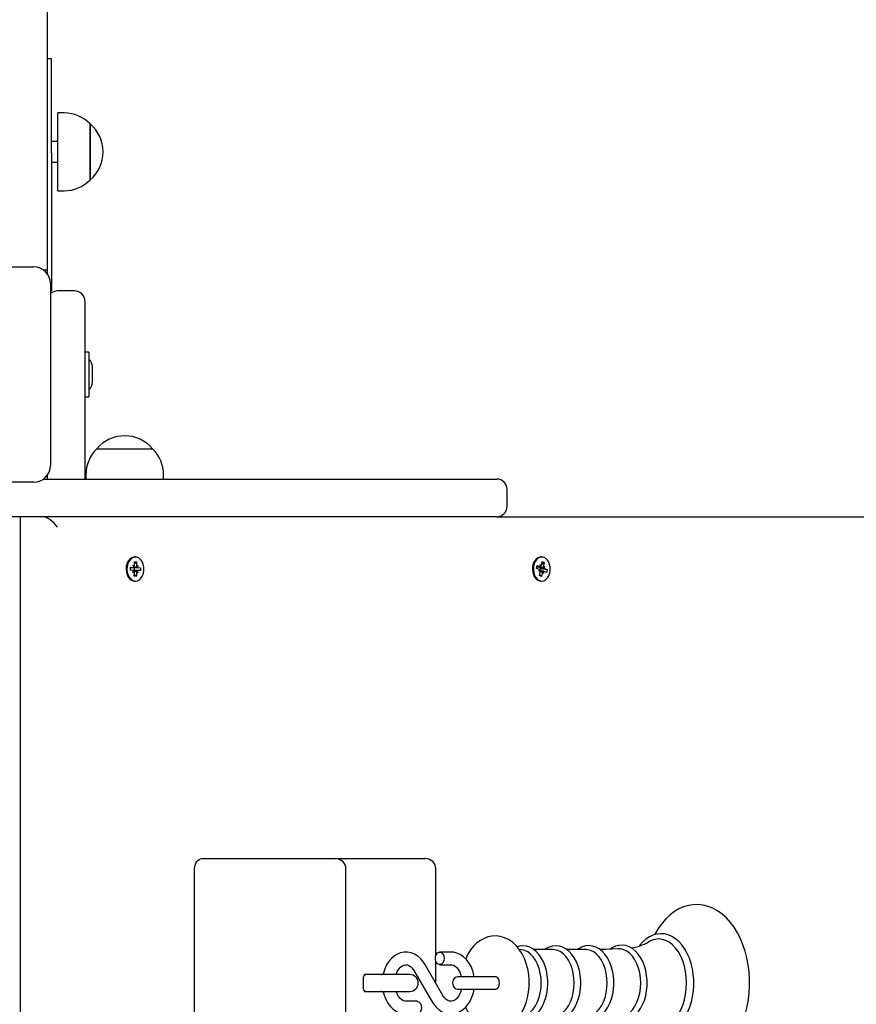
# Paper-space layout 'Основные габаритные размеры' of a CAD drawing. Units: millimetres. Extents: x 6.4 to 19.3, y 3.7 to 15.4.
# Drawn here: x 13.9 to 14.3, y 8.8 to 9.2 of the extents above; entities that cross this region are included whole.
import ezdxf

# ---------------------------------------------------------------- set-up
doc = ezdxf.new("R2010")
doc.units = ezdxf.units.MM
doc.header["$LTSCALE"] = 110
doc.header["$PDSIZE"] = -1
doc.linetypes.add('SLD-Сплошная', pattern=[0])
doc.styles.get("Standard").update_dxf_attribs({"font": 'isocpeui.ttf'})
doc.dimstyles.new('ISO-25', dxfattribs={"dimtxt": 2.5, "dimasz": 2.5, "dimexe": 1.25, "dimexo": 0.625, "dimtad": 1, "dimtxsty": 'Standard', "dimcen": 2.5, "dimadec": 0, "dimazin": 0, "dimtfac": 1, "dimtmove": 0, "dimatfit": 3, "dimfxl": 1, "dimarcsym": 0})

# ---------------------------------------------------------------- blocks, each defined once
blk = doc.blocks.new('_D_15')
at = {"color": 0, "lineweight": -2, "transparency": 16777216}
for p, q in [((10.60205700245374, 13.16033136377142), (18.10321010469337, 13.16033136377142)), ((17.99321010469337, 12.83033136377142), (17.99321010469337, 8.059101471229303)), ((13.83105700245374, 7.729101471229303), (18.10321010469337, 7.729101471229304))]:
    blk.add_line(p, q, dxfattribs=at)
at = {"color": 0, "transparency": 16777216}
for points in [[(17.93821010469337, 12.83033136377142), (18.04821010469337, 12.83033136377142), (17.99321010469337, 13.16033136377142)], [(17.93821010469337, 8.059101471229303), (18.04821010469337, 8.059101471229303), (17.99321010469338, 7.729101471229304)]]:
    blk.add_solid(points, dxfattribs=at)
at = {"layer": 'Defpoints', "color": 0, "transparency": 16777216}
for p in [(10.60205700245374, 13.16033136377142), (13.83105700245374, 7.729101471229303), (17.99321010469338, 7.729101471229304)]:
    blk.add_point(p, dxfattribs=at)
at = {"color": 0, "transparency": 16777216, "insert": (17.49721010469337, 10.44471641750036), "char_height": 0.33, "attachment_point": 2, "rotation": 90}
blk.add_mtext('5,43м', dxfattribs=at)
blk = doc.blocks.new('*D21')
at = {"color": 0, "lineweight": -2, "transparency": 16777216}
for p, q in [((13.56750632125465, 15.41242589530749), (19.26098851885448, 15.41242589530749)), ((19.15098851885449, 6.559101471229302), (19.15098851885448, 15.08242589530749)), ((13.75882085658242, 6.2291014712293), (19.26098851885449, 6.229101471229302))]:
    blk.add_line(p, q, dxfattribs=at)
at = {"color": 0, "transparency": 16777216}
for points in [[(19.09598851885448, 15.08242589530749), (19.20598851885448, 15.08242589530749), (19.15098851885448, 15.41242589530749)], [(19.09598851885449, 6.559101471229302), (19.20598851885449, 6.559101471229302), (19.15098851885449, 6.229101471229302)]]:
    blk.add_solid(points, dxfattribs=at)
at = {"layer": 'Defpoints', "color": 0, "transparency": 16777216}
for p in [(13.56750632125465, 15.41242589530749), (19.15098851885448, 15.41242589530749), (13.75882085658242, 6.2291014712293)]:
    blk.add_point(p, dxfattribs=at)
at = {"color": 0, "transparency": 16777216, "insert": (18.85298851885448, 10.82076368326839), "char_height": 0.33, "attachment_point": 5, "rotation": 90}
blk.add_mtext('9,18м', dxfattribs=at)

psp = doc.layouts.new('Основные габаритные размеры')

# ---------------------------------------------------------------- linework, layer by layer
at = {"color": 7, "linetype": 'SLD-Сплошная', "lineweight": 25}
for p, q in [((13.95405700245373, 9.116460540998288), (13.95405700245373, 11.11646054099829)), ((13.95605700245373, 9.217460540998289), (13.95405700245373, 9.217460540998289)), ((13.95605700245373, 9.172460540998287), (13.95605700245373, 9.217460540998289)), ((13.96208240245373, 9.191560540998289), (13.95908240245373, 9.191560540998289)), ((13.95908240245373, 9.16996749021901), (13.95908240245373, 9.191560540998289)), ((13.97458240245373, 9.186310540998289), (13.97458240245373, 9.159610540998289)), ((13.97458240245373, 9.170812302938968), (13.97458240245373, 9.186310540998289)), ((13.95908240245373, 9.177960540998289), (13.95605700245373, 9.177960540998289)), ((13.95605700245373, 9.172460540998287), (13.95605700245373, 9.121460540998289)), ((13.95908240245373, 9.154360540998288), (13.95908240245373, 9.16996749021901)), ((13.97458240245373, 9.159610540998289), (13.97458240245373, 9.170812302938968)), ((13.95605700245373, 9.167960540998289), (13.95908240245373, 9.167960540998289)), ((13.95908240245373, 9.154360540998288), (13.96208240245373, 9.154360540998288)), ((13.86055700245374, 9.117960540998288), (13.94755700245373, 9.11796054099829)), ((13.95605700245373, 9.121460540998289), (13.95605700245373, 9.106460540998288)), ((13.95405700245373, 9.116460540998288), (13.95222069198028, 9.116460540998288)), ((13.95405700245373, 9.114624230524834), (13.95405700245373, 9.116460540998288)), ((13.95555700245373, 9.109960540998289), (13.95555700245373, 9.02296054099829)), ((13.95555700245373, 9.106460540998288), (13.95605700245373, 9.106460540998288)), ((13.96705700245373, 9.10646054099829), (13.95905700245373, 9.10646054099829)), ((13.97205700245373, 9.10146054099829), (13.97205700245373, 9.066460540998289)), ((13.97385700245373, 9.077110540998289), (13.97205700245373, 9.077110540998289)), ((13.97385700245373, 9.077110540998289), (13.97385700245373, 9.055810540998289)), ((13.97565700245373, 9.062960541419875), (13.97565700245373, 9.069960540998288)), ((13.97205700245373, 9.066460540998289), (13.97205700245373, 9.01646054099829)), ((13.97205700245373, 9.055810540998289), (13.97385700245373, 9.055810540998289)), ((13.97770700245373, 9.030985940998288), (14.00440700245373, 9.030985940998288)), ((13.95405700245373, 9.016460540998288), (13.95405700245373, 9.018296851471746)), ((13.97245700245374, 9.01848594099829), (13.97245700245374, 9.016460540998288)), ((14.00965700245374, 9.016460540998288), (14.00965700245374, 9.01848594099829)), ((13.94755700245373, 9.014960540998288), (13.86055700245374, 9.014960540998288)), ((13.95222069198027, 9.016460540998288), (14.16905700245373, 9.016460540998288)), ((14.17405700245373, 9.003460540998288), (14.17405700245373, 9.011460540998288)), ((14.16905700245373, 8.99846054099829), (13.92005700245373, 8.99846054099829)), ((13.94105700245373, 8.998460540998291), (13.94105700245373, 8.052176669109915)), ((14.16905700245373, 8.99846054099829), (14.42065324909662, 8.99846054099829)), ((13.9957511644223, 8.97520470777084), (13.99578577292777, 8.976929013283998)), ((13.9962113313863, 8.979210540998288), (13.99575171197853, 8.979210540998288)), ((13.99576875247593, 8.976081000388335), (13.9967753238667, 8.976889290765204)), ((13.99578577292777, 8.976929013283998), (13.9967753238667, 8.976889290765204)), ((13.9967753238667, 8.976889290765204), (13.99674071536124, 8.975164985252048)), ((14.18982211522625, 8.975588448947185), (14.19032810756391, 8.974854576677327)), ((14.1900008544155, 8.97459510630517), (14.18982211522625, 8.975588448947185)), ((14.19066569621259, 8.97921054099829), (14.19020607680481, 8.97921054099829)), ((14.19051978047404, 8.975310687531536), (14.19085031905108, 8.976971143341904)), ((14.19061389520181, 8.975783471519279), (14.19180322768222, 8.976591761896147)), ((14.19085031905108, 8.976971143341904), (14.19180322768222, 8.976591761896147)), ((14.19180322768222, 8.976591761896147), (14.19147268910519, 8.974931306085779)), ((13.99375875111272, 8.97285871045465), (13.99378683917513, 8.974258146813153)), ((13.99497801923391, 8.972809766636843), (13.99375875111272, 8.97285871045465)), ((13.99378584854201, 8.97420879032925), (13.99502667177058, 8.97420879032925)), ((13.99378683917513, 8.974258146813153), (13.99500610729631, 8.974209202995347)), ((13.99495745475965, 8.971785179302941), (13.99533751044263, 8.972657956683292)), ((13.99559516603802, 8.972272286735505), (13.99495745475965, 8.971785179302941)), ((13.99502667177058, 8.97523379032925), (13.9956438185747, 8.974696310427914)), ((13.99537110873931, 8.974331930390491), (13.99502667177058, 8.97523379032925)), ((13.99739599100203, 8.972712291667326), (13.9954726605572, 8.972712291667326)), ((13.99552131309387, 8.974111315359735), (13.99563059292745, 8.97410692865252)), ((13.99563059292745, 8.97410692865252), (13.99560260119318, 8.972712291667326)), ((13.99563059292745, 8.97410692865252), (13.99866391165988, 8.974062371541931)), ((13.9956473389059, 8.970031791231374), (13.99568194741137, 8.971756096744533)), ((13.9966714983503, 8.971716374225734), (13.99663688984484, 8.96999206871258)), ((13.99739599100202, 8.97168729166733), (13.99677884419791, 8.972224771568671)), ((13.99682749673458, 8.974648795261075), (13.99746520801296, 8.975135902693642)), ((13.99705155403329, 8.972589151606089), (13.99739599100202, 8.97168729166733)), ((13.99746520801296, 8.975135902693642), (13.99708515232997, 8.974263125313287)), ((13.99863582359748, 8.972662935183429), (13.99741655547629, 8.972711879001235)), ((13.9974446435387, 8.974111315359735), (13.99866391165988, 8.974062371541931)), ((13.99866391165988, 8.974062371541931), (13.99863582359748, 8.972662935183429)), ((14.18818332548936, 8.973721637120418), (14.18845158868232, 8.975069253430279)), ((14.18935744505274, 8.973254184981887), (14.18818332548936, 8.973721637120418)), ((14.18835090073082, 8.974563448947187), (14.18982211522625, 8.974563448947187)), ((14.18845158868232, 8.975069253430279), (14.18962570824569, 8.974601801291751)), ((14.18916103807218, 8.97226753732645), (14.18967996413072, 8.972983118552818)), ((14.18986343739039, 8.972520312712026), (14.18916103807218, 8.97226753732645)), ((14.18952816474295, 8.970329320100433), (14.18985870331998, 8.971989775910803)), ((14.189665596082, 8.97418414737837), (14.1896248030428, 8.97412789517723)), ((14.19150927719893, 8.97235763304939), (14.1898830172134, 8.97235763304939)), ((14.19015585021327, 8.97362500049413), (14.18990356175781, 8.97235763304939)), ((14.19005061692761, 8.973666897014695), (14.19015585021327, 8.97362500049413)), ((14.19015585021327, 8.97362500049413), (14.19314806693581, 8.973199444876167)), ((14.19081161195112, 8.97161039446504), (14.19048107337409, 8.969949938654674)), ((14.19150927719892, 8.971332633049393), (14.19100328486127, 8.972066505319257)), ((14.19133053800967, 8.97232597569141), (14.19150927719892, 8.971332633049393)), ((14.19146795503478, 8.974400769284554), (14.19217035435299, 8.974653544670131)), ((14.19217035435299, 8.974653544670131), (14.19165142829445, 8.973937963443761)), ((14.19287980374285, 8.971851828566303), (14.19170568417948, 8.97231928070483)), ((14.19197394737244, 8.973666897014693), (14.19314806693581, 8.973199444876167)), ((14.19314806693581, 8.973199444876167), (14.19287980374285, 8.971851828566303)), ((13.99563635029364, 8.967712855954437), (13.99575171197853, 8.96771054099829)), ((13.99663688984484, 8.96999206871258), (13.9956473389059, 8.970031791231374)), ((13.99566276481779, 8.970800359089445), (13.99663688984484, 8.96999206871258)), ((13.99575171197853, 8.967710540998288), (13.9962113313863, 8.967710540998288)), ((14.19048107337409, 8.969949938654674), (14.18952816474295, 8.970329320100433)), ((14.18961354548412, 8.97075822903154), (14.19048107337409, 8.969949938654674)), ((14.19020607680481, 8.96771054099829), (14.19066569621259, 8.96771054099829)), ((14.02803113653968, 8.834960540998289), (14.04924433997528, 8.834960540998289)), ((14.04924433997528, 8.834960540998289), (14.09192200950494, 8.834960540998289)), ((14.09192200950494, 8.834960540998289), (14.13056161981173, 8.834960540998289)), ((14.13056161981173, 8.834960540998289), (14.13495501809393, 8.834960540998289)), ((14.02449560263375, 8.72096054099829), (14.02449560263374, 8.82996054099829)), ((14.09692200950494, 8.72096054099829), (14.09692200950494, 8.829960540998291)), ((14.13995501809393, 8.788612745590415), (14.13995501809393, 8.829960540998291)), ((14.14717862916961, 8.790210540998288), (14.14183036103348, 8.790210540998288)), ((14.18106457425672, 8.791375443772731), (14.17984426439002, 8.791539577169099)), ((14.19598037845588, 8.791433904251566), (14.18680726338815, 8.791433904251566)), ((14.21176707094149, 8.791433904251566), (14.20259395587377, 8.791433904251566)), ((14.14336643985104, 8.769485355218562), (14.13460295253011, 8.784465427980455)), ((14.13995501809393, 8.775316749077145), (14.13995501809393, 8.785808336406163)), ((14.14183036103348, 8.78421054099829), (14.14717862916961, 8.78421054099829)), ((14.10539866890783, 8.77246054099829), (14.10539866890783, 8.778460540998289)), ((14.10863690624791, 8.77946054099829), (14.1058128824702, 8.77946054099829)), ((14.1275336691937, 8.77946054099829), (14.10863690624791, 8.77946054099829)), ((14.12942406166198, 8.781435726778017), (14.13818754898292, 8.766455654016124)), ((14.16236454740887, 8.77846054099829), (14.15089962564973, 8.77846054099829)), ((14.16852585908314, 8.77846054099829), (14.16236454740887, 8.77846054099829)), ((14.1058128824702, 8.771460540998289), (14.10863690624791, 8.771460540998289)), ((14.10863690624791, 8.771460540998289), (14.1275336691937, 8.771460540998289)), ((14.15089962564973, 8.77246054099829), (14.16236454740887, 8.77246054099829)), ((14.16236454740887, 8.77246054099829), (14.16852585908314, 8.77246054099829)), ((14.13096014047956, 8.76671054099829), (14.12561187234342, 8.76671054099829))]:
    psp.add_line(p, q, dxfattribs=at)
at = {"color": 7, "linetype": 'SLD-Сплошная', "lineweight": 25, "flags": 128}
for points in [[(13.99575171197853, 8.97921054099829), (13.99535678128138, 8.979183351451983), (13.99436283078813, 8.978864661470476), (13.99345614880802, 8.978206410724736), (13.99269370550441, 8.977249959529999), (13.99212340799412, 8.976055405232405), (13.99178109016715, 8.974697806071738), (13.99168826111151, 8.973262464996166), (13.99185075361817, 8.97183956976428), (13.99225835768534, 8.97051852611654), (13.9928854620504, 8.969382340083797), (13.99369266343978, 8.968502402413083), (13.9946292424215, 8.967934002824435), (13.99563635029364, 8.967712855954437)], [(13.99609596970141, 8.967712855954437), (13.99711032617248, 8.96785285727425), (13.99806819549487, 8.968345209986065), (13.99890939121625, 8.969158977758248), (13.99958105791574, 8.970243028568847), (14.0000409923044, 8.97152924751857), (14.00026029501307, 8.972936816740424), (14.00022518644601, 8.974377293483522), (13.99993787260364, 8.975760167296393), (13.99941640647132, 8.976998547131522), (13.99869355368396, 8.978014621029423), (13.99781473374067, 8.978744545330233), (13.99683516613055, 8.979142456205658), (13.99581640068915, 8.979183351451981), (13.9948224501959, 8.978864661470475), (13.99391576821579, 8.978206410724736), (13.99315332491218, 8.977249959529997), (13.9925830274019, 8.976055405232405), (13.99224070957492, 8.974697806071738), (13.99214788051928, 8.973262464996166), (13.99231037302594, 8.971839569764278), (13.9927179770931, 8.970518526116539), (13.99334508145817, 8.969382340083795), (13.99415228284755, 8.968502402413081), (13.99508886182927, 8.967934002824435), (13.99609596970141, 8.967712855954437)], [(14.19020607680481, 8.979210540998292), (14.18978975932995, 8.97918031892407), (14.18879701401261, 8.978854202472212), (14.18789280529268, 8.978189182433447), (14.18713394792947, 8.977227044462582), (14.18656812372199, 8.976028243226828), (14.18623088548617, 8.974668103816706), (14.18614342314063, 8.973232088793596), (14.18631123226621, 8.971810428262696), (14.18672376879838, 8.970492450383665), (14.18735511154963, 8.969360968553824), (14.18816559093298, 8.96848707793784), (14.18910428154803, 8.967925688297065)], [(14.18956390095581, 8.967925688297063), (14.19057182141897, 8.967712073807268), (14.19158564038066, 8.967859656652468), (14.19254165586695, 8.968359163659729), (14.19337979790886, 8.969179208966723), (14.19404740295943, 8.970268266110901), (14.19450252293805, 8.971557905626618), (14.19471656098264, 8.97296709472014), (14.19467606829569, 8.974407288858087), (14.19438358918165, 8.975787995346108), (14.1938575011789, 8.977022459317677), (14.19313086033148, 8.97803311486142), (14.19224932415624, 8.97875645877259), (14.19126828281311, 8.979147040692979), (14.19024937873772, 8.979180318924069), (14.18925663342038, 8.97885420247221), (14.18835242470045, 8.978189182433445), (14.18759356733724, 8.97722704446258), (14.18702774312977, 8.976028243226827), (14.18669050489394, 8.974668103816704), (14.1866030425484, 8.973232088793594), (14.18677085167398, 8.971810428262696), (14.18718338820615, 8.970492450383663), (14.1878147309574, 8.969360968553822), (14.18862521034075, 8.968487077937839), (14.18956390095581, 8.967925688297063)], [(14.18910428154803, 8.967925688297065), (14.19011220201119, 8.96771207380727), (14.19020607680481, 8.967710540998292)], [(14.02449560263374, 8.82996054099829), (14.02456353692637, 8.830935992608369), (14.02476472912748, 8.831873958160115), (14.02509144753363, 8.832738392163387), (14.02553113653968, 8.833496074904222), (14.02606689914371, 8.834117889059803), (14.02667814628931, 8.834579938660847), (14.02734138809147, 8.834864467400307), (14.02803113653968, 8.834960540998289)], [(14.24470084761479, 8.752352033839369), (14.24529560063552, 8.751199365606137), (14.24690131661587, 8.748631701819287), (14.24867442072459, 8.746289240907172), (14.25060137492083, 8.74419728225465), (14.25266491784382, 8.742379800623159), (14.25484330129847, 8.740858243093873), (14.25711079813383, 8.73964940186489), (14.25943959518086, 8.738763600051898), (14.26180247973737, 8.738204287016176), (14.26417511687777, 8.737969397367369), (14.26653704396258, 8.738053765854339), (14.26887011699364, 8.738451192558815), (14.27115680727095, 8.7391549058982), (14.27338433403293, 8.740159538729145), (14.27553928063371, 8.74146043337719), (14.27760626049457, 8.743051732263439), (14.2795677123326, 8.74492417798602), (14.2814048856795, 8.747063638098563), (14.28309948408223, 8.749450992445302), (14.28463513920723, 8.752063204985731), (14.28599817222237, 8.754874820044899), (14.28717739339719, 8.757858489192907), (14.28816441959833, 8.760987096711522), (14.28895289824007, 8.764233736213473), (14.28953798763277, 8.767571298093522), (14.2899161921268, 8.770972474151666), (14.29008528008069, 8.77440979599535), (14.29009504906505, 8.775460540998289), (14.29006510045253, 8.777299913397064), (14.28984805092737, 8.780730943660984), (14.28942218061742, 8.784120561621629), (14.28878990875953, 8.787440863943482), (14.2879546966522, 8.79066527981902), (14.28692102379924, 8.79376774752731), (14.28569436949837, 8.796722707174446), (14.2842812816899, 8.799505007550687), (14.28268961456199, 8.802089735655127), (14.28092958240058, 8.804451371434443), (14.27901448750856, 8.806564501703063), (14.27696124355761, 8.80840502588824), (14.27479123638181, 8.809951217165526), (14.27252992428483, 8.81118582751212), (14.27020504818397, 8.812097971354785), (14.26784396713897, 8.81268367247256), (14.26547130544798, 8.812944633155261), (14.26310784166274, 8.812885862783721), (14.26077160481019, 8.812513475052505), (14.25848068607467, 8.811834301476129), (14.25624789812519, 8.810853820388704), (14.25408654418258, 8.809576686526206), (14.25201182693408, 8.808008576041152), (14.25004115446264, 8.806158401047115), (14.24819323863751, 8.804039876335027), (14.24648647454763, 8.80167174699831), (14.24493742557717, 8.799076787873517), (14.24467623707178, 8.79854651871661)], [(14.1846402205151, 8.77546054099829), (14.18460673056773, 8.776927195174977), (14.18437284540729, 8.779587972519908), (14.18391596808386, 8.782199811662608), (14.18323691593024, 8.784729635175596), (14.1823365840062, 8.787145297154805), (14.18121640850257, 8.789413202588229), (14.17988012089832, 8.791496405017572), (14.1783408051051, 8.793349780536142), (14.17662252611563, 8.794928676547352), (14.17476304668778, 8.796194172767446), (14.17280883794401, 8.79712193367082), (14.1708063251254, 8.797705190793794), (14.16879576026017, 8.79795051436049), (14.16680945519371, 8.79787123795294), (14.16487402265314, 8.79748263100341), (14.16301267836615, 8.796800256026701), (14.16123862970198, 8.795835173387617), (14.15956425489261, 8.794594073418443), (14.15800464770379, 8.79308251863304), (14.15657973226237, 8.79131065130715), (14.15531320132318, 8.789298688498393), (14.15422832952127, 8.787078209011279), (14.15420671823227, 8.787019828783372)], [(14.2633733742079, 8.775460540998289), (14.26334416531255, 8.776908982600135), (14.26313081644798, 8.779619708751065), (14.26271252045591, 8.782277540186112), (14.26209362577719, 8.784847033440563), (14.26128036204804, 8.787294837298285), (14.26028077436156, 8.789588764570421), (14.25910470983869, 8.79169782302261), (14.25776406447811, 8.793592089578834), (14.25627450937596, 8.79524159992707), (14.25465585591116, 8.796618533118934), (14.25293360921905, 8.797698384718418), (14.25113876984743, 8.798463051753398), (14.24930477741492, 8.798903731949732), (14.24746266357144, 8.799020903322392), (14.24563772172245, 8.798820731651539), (14.24385263143015, 8.798311628518348), (14.24212530369099, 8.797501772570113), (14.24047221505366, 8.79639825933154), (14.23891279427826, 8.795010627402336), (14.23746898814801, 8.793354336490088), (14.23733967835453, 8.79316599895633)], [(14.19351845401271, 8.77546054099829), (14.19348877729596, 8.776723032444197), (14.19327306349301, 8.779073639629779), (14.19285081929302, 8.781364140494759), (14.1922271889583, 8.783554547928206), (14.1914094002001, 8.785607420785738), (14.19040672806988, 8.78748654487027), (14.18923087843727, 8.789156509054768), (14.1878989010248, 8.790580795693046), (14.18643507331981, 8.791724768657517), (14.18487338433784, 8.792559224966496), (14.18325553078936, 8.793066724107055), (14.18162293123966, 8.793245061812481), (14.18000879893909, 8.79310301395859), (14.17882713988111, 8.792764221048193)], [(14.20930514649833, 8.775460540998289), (14.20927546978158, 8.776723032444197), (14.20905975597863, 8.779073639629779), (14.20863751177863, 8.781364140494759), (14.20801388144391, 8.783554547928206), (14.20719609268572, 8.785607420785738), (14.2061934205555, 8.78748654487027), (14.20501757092288, 8.789156509054767), (14.20368559351042, 8.790580795693046), (14.20222176580543, 8.791724768657517), (14.20066007682346, 8.792559224966496), (14.19904222327497, 8.793066724107055), (14.19740962372528, 8.79324506181248), (14.19579549142471, 8.79310301395859), (14.19422609722496, 8.79265305368883), (14.19272160902163, 8.791906846750262), (14.19207075186637, 8.791433904251566)], [(14.22513385813583, 8.775460540998289), (14.22510418915337, 8.776725466936089), (14.22488851447708, 8.779080804325956), (14.22446633699285, 8.781376141446001), (14.22384279101661, 8.783571557543445), (14.22302509282453, 8.78562967202332), (14.22202250280701, 8.787514334115643), (14.22084669717899, 8.789190209781326), (14.21951461090811, 8.790620907217), (14.21805033905799, 8.791771850572292), (14.2164875930607, 8.792613797445144), (14.21486783524856, 8.793129083308242), (14.21323244156623, 8.793315186751453), (14.21161475481213, 8.793180663137404), (14.21004104775217, 8.792737865203406), (14.20853173094208, 8.791998499742204), (14.20774682812413, 8.791433904251566)], [(14.24105938513135, 8.775460540998289), (14.24102973993614, 8.77673306044525), (14.24081418559023, 8.77910314888268), (14.2403922129925, 8.781413565661694), (14.23976892519708, 8.783624595713547), (14.23895150226747, 8.785699045858975), (14.23794915843901, 8.787600960653768), (14.2367734790155, 8.789295241767505), (14.23544105374524, 8.790745881141046), (14.23397542590304, 8.791918493859258), (14.23240945849044, 8.792783733289609), (14.23078387734705, 8.793323266635852), (14.22913989771606, 8.793533596987167), (14.22751124456245, 8.793422577696521), (14.22592419769956, 8.79300217555773), (14.22439993118776, 8.792284203322067), (14.22347020598787, 8.791636336283599)], [(14.25992540176536, 8.775460540998289), (14.25981049996635, 8.778208951713616), (14.25946776057097, 8.7809103363596), (14.25890304794528, 8.783518473495983), (14.25812602447888, 8.785988737173252), (14.25714998525872, 8.788278860494996), (14.25599163058646, 8.790349658816243), (14.2546707802317, 8.792165700203583), (14.25321003431022, 8.793695911685374), (14.25163438658973, 8.79491411091891), (14.24997079683958, 8.795799454177555), (14.24824772954163, 8.79633679299269), (14.24649466685507, 8.796516933348212), (14.24474160416852, 8.79633679299269), (14.24301853687057, 8.795799454177555), (14.24169398443328, 8.795125865713091)], [(14.13460295253011, 8.784465427980455), (14.1339979261362, 8.785413311497674), (14.132754543999, 8.786945227587816), (14.13132873272214, 8.78822294036693), (14.12976409891557, 8.789201167136019), (14.12811037707532, 8.789854075959914), (14.12641873574073, 8.790173812507128), (14.12473354318629, 8.790167006941157), (14.12308953214207, 8.78984714668275), (14.12151860145772, 8.789230741968797), (14.12004155374403, 8.788331568315012), (14.11867972858876, 8.787161767437512), (14.11745815429827, 8.785737240423055), (14.11640462431678, 8.784083133214981), (14.11554551564034, 8.78223531164134), (14.11490172040672, 8.780237141759494), (14.11474859135256, 8.77946054099829)], [(14.13970904068992, 8.78721054099829), (14.13983697196031, 8.788236601428267), (14.14020533537222, 8.78913890382735), (14.1407697008617, 8.789808617209644), (14.14146199762157, 8.790164964257327), (14.14219872444539, 8.790164964257327), (14.14289102120526, 8.789808617209644), (14.14345538669474, 8.78913890382735), (14.14382375010664, 8.788236601428267), (14.14395168137704, 8.78721054099829), (14.14382375010664, 8.786184480568311), (14.14345538669474, 8.78528217816923), (14.14289102120526, 8.784612464786935), (14.14219872444539, 8.784256117739252), (14.14146199762157, 8.784256117739252), (14.1407697008617, 8.784612464786935), (14.14020533537222, 8.78528217816923), (14.13983697196031, 8.786184480568311), (14.13970904068992, 8.78721054099829)], [(14.15822620443341, 8.77846054099829), (14.1581129915147, 8.779258026766442), (14.15757108218095, 8.78132531601638), (14.15679668078289, 8.78327577965525), (14.15579828962863, 8.785066513697505), (14.15459074062337, 8.786651845067691), (14.15319838927521, 8.787986044933358), (14.15165819587758, 8.789027873707058), (14.15001835971745, 8.789748205034668), (14.14833053572713, 8.79013557503438), (14.14717862916961, 8.79021054099829)], [(14.19038223127827, 8.77546054099829), (14.19026843364521, 8.777841247256013), (14.18992958279711, 8.780168772469938), (14.18937324810199, 8.782391123572905), (14.18861185715761, 8.784458656913596), (14.18766241817952, 8.78632518721368), (14.18654614006558, 8.787949019270599), (14.18528795862426, 8.789293879359503), (14.18391597954989, 8.790329725528323), (14.18246085058785, 8.791033418685329), (14.18106457425672, 8.791375443772731)], [(14.20616892376389, 8.775460540998289), (14.20605512613083, 8.777841247256013), (14.20571627528273, 8.780168772469937), (14.20515994058761, 8.782391123572904), (14.20439854964323, 8.784458656913596), (14.20344911066514, 8.78632518721368), (14.2023328325512, 8.787949019270599), (14.20107465110988, 8.789293879359503), (14.19970267203551, 8.790329725528322), (14.19824754307347, 8.791033418685327), (14.19674176940025, 8.791389239488211), (14.19598037845588, 8.791433904251564)], [(14.22195561624951, 8.775460540998289), (14.22184181861645, 8.777841247256012), (14.22150296776835, 8.780168772469937), (14.22094663307323, 8.782391123572902), (14.22018524212885, 8.784458656913595), (14.21923580315076, 8.786325187213679), (14.21811952503682, 8.787949019270597), (14.2168613435955, 8.789293879359503), (14.21548936452113, 8.790329725528322), (14.21403423555909, 8.791033418685327), (14.21252846188587, 8.79138923948821), (14.21176707094149, 8.791433904251564)], [(14.22718125414336, 8.791811021245465), (14.22124072122747, 8.791531390876255), (14.21839404945963, 8.791501688168447)], [(14.23796159820261, 8.775460540998289), (14.23784528393348, 8.77789389660443), (14.23749893939467, 8.78027289506733), (14.23693030135087, 8.782544393492506), (14.23615207223631, 8.784657650358671), (14.23518163640344, 8.786565458999494), (14.23404067178516, 8.788225202122492), (14.23275466564567, 8.789599803808944), (14.23135234523705, 8.790658557728634), (14.22986503607997, 8.791377813068536), (14.22832596220329, 8.791741502852888), (14.22718825796369, 8.791777425456026)], [(14.12092896684411, 8.77946054099829), (14.12095550724466, 8.779560576376706), (14.12151573859609, 8.780911655094624), (14.12219974070197, 8.782055855581447), (14.12296405553542, 8.78296065578273), (14.12376146743292, 8.783611348110304), (14.12455876906505, 8.784017601647772), (14.12536124496368, 8.784199617219278), (14.12624024181665, 8.784141879585391), (14.12705110702361, 8.783849555409308), (14.12783947947259, 8.783336278804272), (14.12867864665893, 8.782504237841806), (14.12942406166199, 8.781435726778017)], [(14.14717862916961, 8.78421054099829), (14.14752908881713, 8.784189182071604), (14.1483568596617, 8.783968937171604), (14.14915104970506, 8.783528469414932), (14.1499234036517, 8.782862749274697), (14.15070839471834, 8.781885851508521), (14.15138529877107, 8.780683803751051), (14.15192214639224, 8.77929125583421), (14.15212152147659, 8.778460326975475)], [(14.1070336691937, 8.77946054099829), (14.1057976012162, 8.77926476706347), (14.10555394122048, 8.779176776341385)], [(14.16852585908314, 8.77246054099829), (14.16885814145181, 8.772506117739255), (14.16948262803152, 8.772862464786936), (14.16999171415566, 8.77353217816923), (14.17032399652433, 8.774434480568313), (14.17043939697991, 8.77546054099829), (14.17032399652433, 8.776486601428267), (14.16999171415566, 8.77738890382735), (14.16948262803152, 8.778058617209643), (14.16885814145181, 8.778414964257328), (14.16852585908314, 8.77846054099829)], [(14.15421707407479, 8.763883276615044), (14.15527006893874, 8.761700377223455), (14.15658770657923, 8.759599235996927), (14.1581099364712, 8.757723856425843), (14.15981381259219, 8.75611912028788), (14.16166267613244, 8.754824841381227), (14.16361047624506, 8.753866879029024), (14.16561046891894, 8.753253454228696), (14.1676217365754, 8.7529789033612), (14.16961127248387, 8.753030246598419), (14.17155245447423, 8.753392362045394), (14.17342087379084, 8.754049457814045), (14.17520306977802, 8.754990033225605), (14.17688674058506, 8.756207100351466), (14.17845714981923, 8.757695201261685), (14.17989480953973, 8.759444847671768), (14.18117622208386, 8.761436842364057), (14.18227787645107, 8.763640506563519), (14.1831807647294, 8.76601727797391), (14.18387174418873, 8.768523937178095), (14.18434458976048, 8.771122617123874), (14.18459612009339, 8.773777817921264), (14.1846402205151, 8.77546054099829)], [(14.17883569486726, 8.75815589441104), (14.17922347709324, 8.758003528612933), (14.18085504092283, 8.757704042598952), (14.18247921007897, 8.757728937833194), (14.1840686497314, 8.758066717426075), (14.18559887218908, 8.758704497741922), (14.18705436534829, 8.75963326144093), (14.1884162638793, 8.76084429004039), (14.18966073066012, 8.762322348380204), (14.19076229790475, 8.764042034360186), (14.19169844810552, 8.765969462266265), (14.19245170274882, 8.768065597825586), (14.19301005883252, 8.770290381681114), (14.19336571513868, 8.772604155465716), (14.1935113599897, 8.77484297632343), (14.19351845401271, 8.77546054099829)], [(14.18106457425672, 8.759545638223848), (14.18246085058785, 8.759887663311254), (14.18391597954989, 8.76059135646826), (14.18528795862426, 8.761627202637078), (14.18654614006558, 8.76297206272598), (14.18766241817952, 8.764595894782902), (14.18861185715761, 8.766462425082985), (14.18937324810199, 8.768529958423676), (14.18992958279711, 8.770752309526642), (14.19026843364521, 8.773079834740567), (14.19038223127827, 8.77546054099829)], [(14.19203488596232, 8.759487177745015), (14.19340803756584, 8.758633031737313), (14.19501016957886, 8.758003528612933), (14.19664173340845, 8.75770404259895), (14.19826590256459, 8.757728937833194), (14.19985534221702, 8.758066717426075), (14.2013855646747, 8.758704497741922), (14.20284105783391, 8.759633261440928), (14.20420295636492, 8.76084429004039), (14.20544742314573, 8.762322348380202), (14.20654899039037, 8.764042034360186), (14.20748514059114, 8.765969462266265), (14.20823839523444, 8.768065597825586), (14.20879675131813, 8.770290381681114), (14.2091524076243, 8.772604155465716), (14.20929805247532, 8.774842976323429), (14.20930514649833, 8.775460540998289)], [(14.19598037845588, 8.759487177745013), (14.19674176940025, 8.75953184250837), (14.19824754307347, 8.759887663311252), (14.19970267203551, 8.760591356468257), (14.20107465110988, 8.761627202637078), (14.2023328325512, 8.76297206272598), (14.20344911066514, 8.7645958947829), (14.20439854964323, 8.766462425082985), (14.20515994058761, 8.768529958423676), (14.20571627528273, 8.770752309526642), (14.20605512613083, 8.773079834740567), (14.20616892376389, 8.775460540998289)], [(14.20771296456181, 8.759487177745015), (14.20907349130647, 8.758619269459773), (14.21067473572015, 8.757966624359394), (14.21230824626324, 8.757643864744093), (14.2139366985926, 8.757646119077132), (14.21553258675389, 8.757962224907285), (14.21707054154131, 8.758579206557513), (14.21853506716544, 8.75948782934316), (14.21990767137226, 8.760679593672831), (14.22116484738666, 8.762139959905243), (14.22228112670293, 8.763844352395173), (14.22323368769899, 8.765759493337846), (14.22400467473993, 8.767846784306359), (14.22458164837081, 8.770066162359262), (14.22495652853067, 8.772378096693028), (14.22512430968805, 8.774742628466113), (14.22513385813583, 8.775460540998289)], [(14.21176707094149, 8.759487177745013), (14.21252846188587, 8.759531842508368), (14.21403423555909, 8.759887663311252), (14.21548936452113, 8.760591356468257), (14.2168613435955, 8.761627202637076), (14.21811952503682, 8.76297206272598), (14.21923580315076, 8.764595894782898), (14.22018524212885, 8.766462425082983), (14.22094663307323, 8.768529958423674), (14.22150296776835, 8.77075230952664), (14.22184181861645, 8.773079834740566), (14.22195561624951, 8.775460540998289)], [(14.22345703141332, 8.759295688621712), (14.22448922930207, 8.758585628907422), (14.22608647755558, 8.757861191557163), (14.22772485564502, 8.75746578636982), (14.22936569320952, 8.75739710245702), (14.23097960712756, 8.757644840845211), (14.23254110173837, 8.758196380483515), (14.23403312702375, 8.759041644716056), (14.23543825487783, 8.760172575410925), (14.23673409217903, 8.761576610507964), (14.23789534253402, 8.76323175203474), (14.23889835348139, 8.765106745240486), (14.23972414180692, 8.767164504404848), (14.24035884186375, 8.769364971510644), (14.24079348843766, 8.771669025934695), (14.24102227709907, 8.774037061952239), (14.24105938513135, 8.775460540998289)], [(14.22719150468091, 8.759143481525083), (14.22832596220329, 8.75917957914369), (14.22986503607997, 8.759543268928041), (14.23135234523705, 8.760262524267942), (14.23275466564567, 8.761321278187634), (14.23404067178516, 8.762695879874085), (14.23518163640344, 8.764355622997085), (14.23615207223631, 8.766263431637906), (14.23693030135087, 8.768376688504073), (14.23749893939467, 8.770648186929247), (14.23784528393348, 8.773027185392147), (14.23796159820261, 8.775460540998289)], [(14.23736207362193, 8.757749867558834), (14.23772936481565, 8.757237286313275), (14.23922613829705, 8.755601231624167), (14.24085083689929, 8.75423912613504), (14.24257764434555, 8.753175227694143), (14.24437533324674, 8.752427214440123), (14.24621046741279, 8.752003372967632), (14.24805225845548, 8.751902819182273), (14.2498757332125, 8.752119223854496), (14.2516582123726, 8.752644094637795), (14.25338211712318, 8.753469346791555), (14.25503085762067, 8.754587857508275), (14.25658483844614, 8.755989852862344), (14.25802204209096, 8.757659511911523), (14.25932059357202, 8.759574064261212), (14.2604611841622, 8.761705298454258), (14.26142804334208, 8.764021529333323), (14.26220894692392, 8.766489122012969), (14.26279504300575, 8.769074445659314), (14.26317992173003, 8.77174311432202), (14.26335944848366, 8.774460166590728), (14.2633733742079, 8.775460540998289)], [(14.24167614963559, 8.755805940431909), (14.24301853687057, 8.755121627819024), (14.24474160416852, 8.754584289003889), (14.24649466685507, 8.754404148648366), (14.24824772954163, 8.754584289003889), (14.24997079683958, 8.755121627819024), (14.25163438658973, 8.75600697107767), (14.25321003431022, 8.757225170311203), (14.2546707802317, 8.758755381792994), (14.25599163058646, 8.760571423180334), (14.25714998525872, 8.762642221501581), (14.25812602447888, 8.764932344823329), (14.25890304794528, 8.767402608500594), (14.25946776057097, 8.770010745636979), (14.25981049996635, 8.772712130282963), (14.25992540176536, 8.775460540998289)], [(14.1055314630523, 8.771753334946723), (14.1057976012162, 8.771656314933109), (14.1070336691937, 8.771460540998289)], [(14.11473059611217, 8.771460540998289), (14.11521941933208, 8.769595765980199), (14.11599382073014, 8.767645302341329), (14.1169922118844, 8.765854568299075), (14.11819976088966, 8.764269236928886), (14.11959211223782, 8.762935037063219), (14.12113230563545, 8.76189320828952), (14.12277214179558, 8.761172876961911), (14.1244599657859, 8.760785506962197), (14.12561187234342, 8.760710540998287)], [(14.12561187234342, 8.76671054099829), (14.1252614126959, 8.766731899924974), (14.12443364185133, 8.766952144824975), (14.12363945180797, 8.767392612581647), (14.12286709786133, 8.76805833272188), (14.12208210679469, 8.769035230488056), (14.12140520274196, 8.770237278245528), (14.12093361703138, 8.771460540998289)], [(14.13818754898292, 8.766455654016124), (14.13879257537683, 8.765507770498905), (14.14003595751404, 8.763975854408761), (14.1414617687909, 8.762698141629649), (14.14302640259747, 8.761719914860558), (14.14468012443772, 8.761067006036663), (14.1463717657723, 8.76074726948945), (14.14805695832674, 8.760754075055422), (14.14970096937096, 8.76107393531383), (14.15127190005531, 8.761690340027782), (14.15274894776901, 8.762589513681565), (14.15411077292427, 8.763759314559067), (14.15533234721476, 8.765183841573524), (14.15638587719625, 8.766837948781598), (14.1572449858727, 8.768685770355239), (14.15788878110631, 8.770683940237085), (14.15823908876473, 8.77246054099829)], [(14.15212108922218, 8.772438847180984), (14.15183499426837, 8.771360505619873), (14.15127476291694, 8.770009426901954), (14.15059076081107, 8.768865226415132), (14.14982644597761, 8.767960426213847), (14.14902903408011, 8.767309733886274), (14.14823173244798, 8.766903480348807), (14.14742925654935, 8.766721464777302), (14.14655025969638, 8.766779202411186), (14.14573939448943, 8.767071526587271), (14.14495102204044, 8.767584803192305), (14.1441118548541, 8.768416844154771), (14.14336643985105, 8.769485355218562)], [(14.13096014047956, 8.76671054099829), (14.13132850389146, 8.766664964257325), (14.13202080065134, 8.766308617209644), (14.13258516614081, 8.76563890382735), (14.13295352955272, 8.764736601428266), (14.13308146082311, 8.76371054099829), (14.13295352955272, 8.762684480568312), (14.13258516614081, 8.761782178169229), (14.13202080065134, 8.761112464786935), (14.13132850389146, 8.760756117739252), (14.13096014047956, 8.760710540998287)]]:
    psp.add_lwpolyline(points, dxfattribs=at)
at = {"color": 7, "linetype": 'SLD-Сплошная', "lineweight": 25}
for centre, radius, start, end in [((13.96208240245373, 9.174054588617336), 0.01750595238095265, 44.43518853904249, 90), ((13.96325827531623, 9.172960540998288), 0.01750595199999878, 310.3062499005881, 49.69375009941654), ((13.96208240245373, 9.171866493379241), 0.01750595238095265, 270.0000000000008, 315.5648114609583), ((13.94755700245373, 9.109960540998289), 0.008000000000000895, 0, 90), ((13.95905700245373, 9.10146054099829), 0.005000000000001883, 90, 134.4270040007962), ((13.96705700245373, 9.10146054099829), 0.005000000000000782, 0, 90), ((13.97085075245373, 9.069960540998288), 0.0048062499999992, 0, 51.28201164862516), ((13.97085075245373, 9.062960540998287), 0.004806249999997815, 308.7179883513889, 0), ((13.99105700245373, 9.019661813860786), 0.01750595200000107, 40.30624990059233, 139.6937500994077), ((13.98996295483469, 9.01848594099829), 0.01750595238095443, 134.4351885390385, 180), ((13.99215105007278, 9.01848594099829), 0.0175059523809562, 0, 45.56481146095743), ((13.94755700245373, 9.02296054099829), 0.008000000000000895, 270.0000000000008, 0), ((14.16905700245373, 9.011460540998288), 0.005000000000000782, 0, 90), ((14.16905700245373, 9.003460540998288), 0.004999999999999005, 270.0000000000008, 0), ((13.99494351635913, 8.972226513868108), 0.0005842724027424039, 47.59763522391217, 86.61455877897086), ((13.99502013128138, 8.974771630467941), 0.0005626022876655678, 268.5716403778626, 308.5975722961319), ((13.99555204832435, 8.974681484496159), 0.0005709969338998503, 231.1906928461705, 266.9144309267918), ((13.99547353391041, 8.972187581928328), 0.0005247104658263714, 90.09536588143789, 108.7184204569108), ((13.99430386201578, 8.971789804127196), 0.001378497568071712, 358.5988489795814, 20.48769046561641), ((13.99440253044313, 8.975223934391694), 0.001348771023083998, 336.9715168668409, 359.1832256758736), ((13.99802013232959, 8.971697147604859), 0.001348771023209148, 156.9715168676269, 179.1832256750427), ((13.99811880075688, 8.975131277869384), 0.001378497568123254, 178.5988489795592, 200.4876904648161), ((13.99740253149122, 8.97214945152867), 0.0005626022876347574, 88.57164037741896, 128.5975722977098), ((13.99747914641347, 8.974694568128484), 0.0005842724027551794, 227.5976352243493, 266.6145587787062), ((14.18907019547407, 8.972585008602499), 0.0007282234184458821, 33.13999226436376, 66.76816510562374), ((14.1908826109333, 8.974643935132683), 0.001359949970428689, 183.3929300198184, 200.0784024555063), ((14.19039487219547, 8.974412034601075), 0.000820817709416337, 200.253006900728, 245.2029550024566), ((14.18982198694145, 8.975086263076134), 0.0005227126810582828, 247.9447708067349, 290.0104061900356), ((14.18845084000261, 8.972267628037498), 0.001435019485824232, 348.8357321976511, 10.1417749041935), ((14.18937314304215, 8.97552421352997), 0.001166349326843568, 324.9612288784921, 349.4512487708779), ((14.19195824938313, 8.971396868466554), 0.001166349326966548, 144.9612288793112, 169.4512487695294), ((14.19150940548372, 8.971834818920463), 0.0005227126810424147, 67.944770806076, 110.0104061905181), ((14.19288055242276, 8.974653453959078), 0.001435019486029063, 168.8357321990482, 190.1417749025935), ((14.1922611969511, 8.97433607339409), 0.0007282234184547443, 213.1399922649139, 246.7681651057718), ((14.09192200950494, 8.82996054099829), 0.004999999999999005, 0, 90), ((14.13495501809393, 8.82996054099829), 0.004999999999999005, 0, 90), ((14.22969976802896, 8.815445365981398), 0.02358920181731195, 279.3288268045416, 300.4365140357291), ((14.10635841846683, 8.778648786152095), 0.0009780365299646356, 123.902887178284, 191.0971128217636), ((14.11204077387541, 8.78486574509493), 0.005623131626491855, 286.0035833883828, 300.0242598053986), ((14.1275336691937, 8.775460540998289), 0.004000000000001336, 270.0000000000008, 90), ((14.15089962564973, 8.77546054099829), 0.003000000000000114, 90, 270.0000000000008), ((14.10637570624856, 8.772279456678136), 0.0009936767563885854, 169.49993465575, 235.5000653441188), ((14.11133974880419, 8.764314990977747), 0.007491813797298125, 61.87143107015618, 72.51221721237792)]:
    psp.add_arc(centre, radius, start, end, dxfattribs=at)
for centre, major_axis, ratio, start_param, end_param in [((13.95537698707587, 8.993460540998289), (-0.004619397662555258, 0.004619397662557035), 0.4142135623736302, 4.319689898685654, 5.89048622548059), ((13.99495745475965, 8.971785179302941), (0.008652120708157796, -0.0008669848507043554), 0.06319542231711124, 1.503357539145696, 1.55049862062847), ((13.99739599100202, 8.97168729166733), (0.007928145424219935, -0.0009150920225255987), 0.05824439858917501, 1.655438564016443, 1.855576009297161), ((13.99502667177058, 8.97523379032925), (0.008686143721481797, 0.0008362960086660818), 0.06822935333717817, 4.731184531522104, 4.776927948584762), ((13.99739599100202, 8.97168729166733), (0.00892855810374904, 0.0004567849748422503), 0.1027702992024042, 1.604124686574123, 1.807500058581559), ((13.99746520801296, 8.975135902693642), (0.007965310283115201, 0.0009404432010793328), 0.05118018100614353, 4.432732835280236, 4.626200962801729), ((13.99746520801296, 8.975135902693642), (0.008909437304266632, -0.0005048296431731102), 0.1001253528346313, 4.478455240052654, 4.67539234372205), ((14.18916103807218, 8.97226753732645), (0.008492077843081702, -0.0009705045671122292), 0.03883224060911964, 1.49242809506032, 1.548892871231037), ((14.19217035435299, 8.974653544670131), (0.008135936278284461, 0.001011868664443583), 0.02010149807682486, 4.389145727460249, 4.623448678426816), ((14.19217035435299, 8.974653544670131), (0.008805419464339437, -0.0006955275427280583), 0.08550476600856075, 4.425874430013752, 4.660177380980151), ((14.19150927719892, 8.971332633049393), (0.007781577387172336, -0.0007676614127465343), 0.08728386130808378, 1.644474651810706, 1.790071464793767), ((14.19150927719892, 8.971332633049393), (0.00898846270066933, 0.0002358783798790398), 0.110974487877858, 1.587770731619494, 1.749496284905016), ((14.18982211522625, 8.975588448947185), (0.008817581890491866, 0.0006774607238284602), 0.08723504614115118, 4.721260590908476, 4.763101482213562)]:
    psp.add_ellipse(centre, major_axis=major_axis, ratio=ratio, start_param=start_param, end_param=end_param, dxfattribs=at)

# ---------------------------------------------------------------- dimensions: what is measured, and where the dimension line sits
at = {"color": 251, "true_color": 0x636466}
dim = psp.add_linear_dim(base=(19.15098851885448, 15.41242589530749), p1=(13.75882085658242, 6.229101471229296), p2=(13.56750632125464, 15.41242589530748), angle=90, dimstyle='ISO-25', override={"dimtxt": 0.33, "dimasz": 0.33, "dimexe": 0.11, "dimexo": 0, "dimgap": 0.1, "dimtih": 0, "dimtoh": 0, "dimzin": 1, "dimpost": 'м', "dimtdec": 3, "dimtzin": 1}, dxfattribs=at)
dim.commit()
dim.dimension.update_dxf_attribs({"geometry": '*D21', "text_midpoint": (18.85298851885448, 10.82076368326839)})
dim = psp.add_linear_dim(base=(17.99321010469338, 7.729101471229304), p1=(10.60205700245374, 13.16033136377141), p2=(13.83105700245373, 7.729101471229299), angle=90.0000000000002, dimstyle='ISO-25', override={"dimtxt": 0.33, "dimasz": 0.33, "dimexe": 0.11, "dimexo": 0, "dimgap": 0.1, "dimzin": 1, "dimpost": 'м', "dimtdec": 3, "dimtzin": 1})
dim.commit()
dim.dimension.update_dxf_attribs({"geometry": '_D_15', "text_midpoint": (17.99321010469337, 10.44471641750036), "dimtype": 160})

doc.saveas('drawing.dxf')
